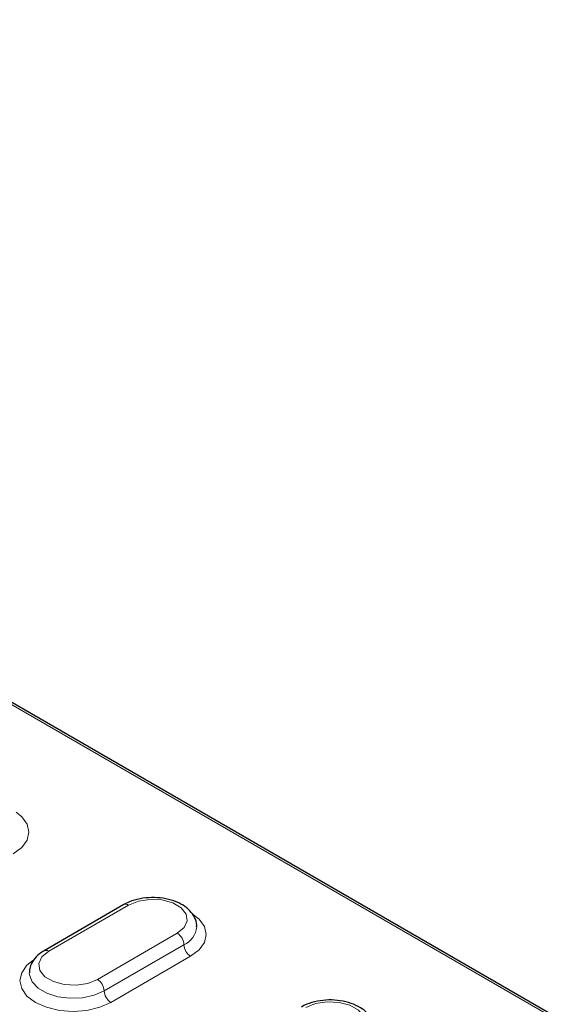
# Model space of a CAD drawing. Units: millimetres. Extents: x 0 to 420, y 0 to 297.
# Drawn here: x 134 to 148, y 85 to 111 of the extents above; entities that cross this region are included whole.
import ezdxf

# ---------------------------------------------------------------- set-up
doc = ezdxf.new("R2010")
doc.units = ezdxf.units.MM

msp = doc.modelspace()

# ---------------------------------------------------------------- linework, layer by layer
at = {"color": 8, "linetype": 'Continuous', "lineweight": 18}
for p, q in [((175.1742, 69.0077), (102.6483, 110.876)), ((137.2054, 87.3924), (135.0841, 86.1678)), ((136.3804, 85.4194), (138.5018, 86.644)), ((136.5572, 85.1132), (138.6785, 86.3378)), ((138.8553, 86.0316), (136.734, 84.807))]:
    msp.add_line(p, q, dxfattribs=at)
at = {"color": 7, "linetype": 'Continuous', "lineweight": 25}
for p, q in [((175.3202, 68.9798), (102.669, 110.9204)), ((137.0804, 87.4047), (134.9591, 86.1801))]:
    msp.add_line(p, q, dxfattribs=at)
at = {"color": 8, "linetype": 'Continuous', "lineweight": 18, "flags": 128}
for points in [[(134.1413, 88.753), (134.3664, 88.9224), (134.5079, 89.1196), (134.5562, 89.3313), (134.5079, 89.5429), (134.3664, 89.7402), (134.2203, 89.86)], [(138.5018, 86.644), (138.6844, 86.7945), (138.7668, 86.9721), (138.739, 87.1551), (138.6045, 87.3217), (138.3794, 87.4517), (138.0908, 87.5293), (137.7737, 87.5453), (137.4662, 87.4978), (137.2054, 87.3924)], [(138.894, 87.165), (139.0805, 87.0188), (139.222, 86.8216), (139.2703, 86.6099), (139.222, 86.3982), (139.0805, 86.201), (138.8553, 86.0316)], [(135.0841, 86.1678), (134.9015, 86.0172), (134.8191, 85.8397), (134.8468, 85.6566), (134.9814, 85.49), (135.2065, 85.3601), (135.495, 85.2824), (135.8122, 85.2664), (136.1197, 85.314), (136.3804, 85.4194)], [(136.734, 84.807), (136.4406, 84.677), (136.0989, 84.5953), (135.7323, 84.5675), (135.3656, 84.5953), (135.0239, 84.677), (134.7305, 84.807), (134.5054, 84.9764), (134.3639, 85.1736), (134.3156, 85.3853), (134.3639, 85.597), (134.5054, 85.7942), (134.6579, 85.9183)], [(134.5656, 85.5909), (134.5686, 85.5414), (134.6392, 85.3541), (134.7983, 85.1858), (135.0331, 85.0503), (135.3246, 84.9584), (135.649, 84.9176), (135.9803, 84.9313), (136.2914, 84.9983), (136.5572, 85.1132)], [(143.2158, 83.9226), (143.3984, 84.0732), (143.4808, 84.2507), (143.4531, 84.4338), (143.3185, 84.6003), (143.0934, 84.7303), (142.8049, 84.808), (142.4877, 84.824), (142.1802, 84.7764), (141.9194, 84.671)]]:
    msp.add_lwpolyline(points, dxfattribs=at)
at = {"color": 8, "linetype": 'Continuous', "lineweight": 18}
for centre, radius, start, end in [((137.1322, 87.2901), 0.1257, 54.38242, 114.30712), ((138.2947, 86.3203), 0.3842, 2.60548, 57.39452), ((138.4455, 86.8659), 0.5772, 293.81294, 354.69756), ((135.0108, 86.0655), 0.1258, 54.38371, 114.29231), ((139.0623, 86.3553), 0.3842, 182.60548, 237.39452), ((136.1734, 85.0957), 0.3842, 2.60548, 57.39452), ((136.941, 85.1307), 0.3842, 182.60548, 237.39452)]:
    msp.add_arc(centre, radius, start, end, dxfattribs=at)
at = {"color": 7, "linetype": 'Continuous', "lineweight": 25}
for points, knots in [([(139.0133, 86.811), (139.0154, 86.8282), (139.0266, 86.9154), (138.9688, 87.0704), (138.8461, 87.249), (138.6584, 87.3972), (138.4153, 87.5112), (138.127, 87.5815), (137.8168, 87.6017), (137.509, 87.5689), (137.2599, 87.4983), (137.1292, 87.4302), (137.0804, 87.4047)], [0, 0, 0, 0, 0.02525473, 0.12832621, 0.23001895, 0.33762486, 0.45302444, 0.57165239, 0.69007287, 0.80872005, 0.92859285, 1, 1, 1, 1]), ([(134.9591, 86.1801), (134.9171, 86.1536), (134.8061, 86.0834), (134.672, 85.94), (134.5777, 85.7631), (134.5741, 85.6429), (134.5726, 85.5925)], [0, 0, 0, 0, 0.1893374, 0.5002502, 0.7900671, 1, 1, 1, 1]), ([(143.7273, 84.0897), (143.7295, 84.1068), (143.7406, 84.194), (143.6829, 84.3491), (143.5602, 84.5276), (143.3724, 84.6758), (143.1294, 84.7898), (142.841, 84.8602), (142.5309, 84.8803), (142.223, 84.8475), (141.974, 84.777), (141.8433, 84.7088), (141.7945, 84.6834)], [0, 0, 0, 0, 0.0252547, 0.1283262, 0.2300189, 0.3376249, 0.4530244, 0.5716524, 0.6900729, 0.8087201, 0.9285928, 1, 1, 1, 1])]:
    msp.add_open_spline(points, degree=3, knots=knots, dxfattribs=at)

doc.saveas('drawing.dxf')
